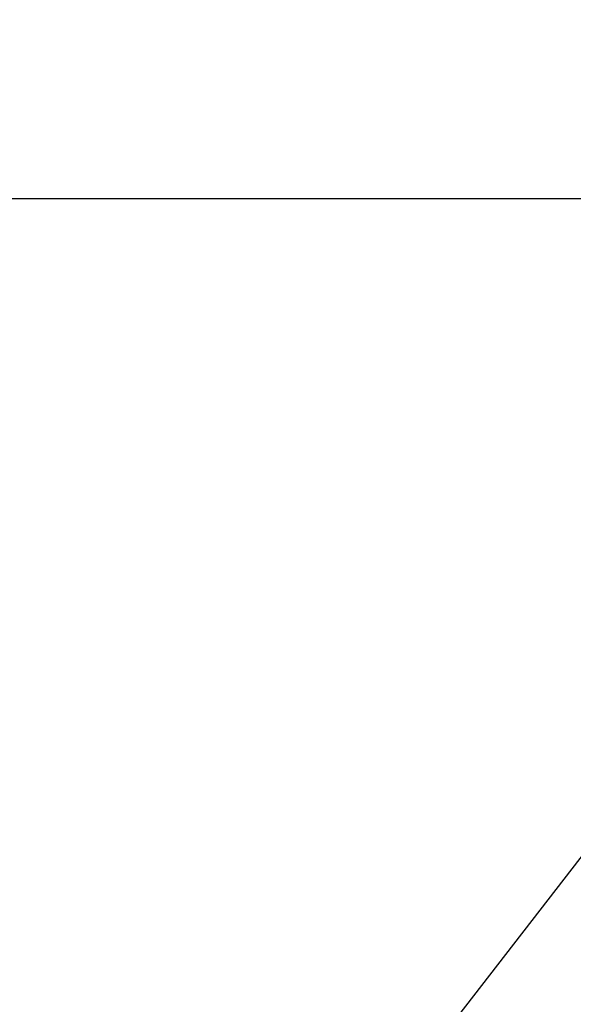
# Model space of a CAD drawing. Units: millimetres. Extents: x 20 to 199, y 32 to 284.
# Drawn here: x 112 to 121, y 245 to 259 of the extents above; entities that cross this region are included whole.
import ezdxf

# ---------------------------------------------------------------- set-up
doc = ezdxf.new("R2010")
doc.units = ezdxf.units.MM
doc.layers.add('DIMENSIONS', color=7, linetype='Continuous')
doc.styles.add('SLDTEXTSTYLE0', font='TXT', dxfattribs={"width": 0.7})
doc.dimstyles.new('SLDDIMSTYLE0', dxfattribs={"dimtxt": 4.030133, "dimasz": 2.686756, "dimexe": 0, "dimexo": 0.0625, "dimgap": 1.007533, "dimtad": 0, "dimtih": 1, "dimtoh": 1, "dimdec": 0, "dimlfac": 12, "dimrnd": 1e-09, "dimzin": 12, "dimdsep": 46, "dimtxsty": 'SLDTEXTSTYLE0', "dimsah": 1, "dimcen": 0.09, "dimadec": 0, "dimazin": 3, "dimtfac": 1, "dimtdec": 0, "dimtofl": 0, "dimtmove": 0, "dimatfit": 3, "dimfxl": 0, "dimfrac": 2, "dimtolj": 1, "dimtzin": 12, "dimarcsym": 0})

# ---------------------------------------------------------------- blocks, each defined once
blk = doc.blocks.new('_D_2')
at = {"layer": 'DIMENSIONS'}
for p, q in [((127.386, 256.791), (24.602, 256.791)), ((24.602, 256.791), (24.602, 164.401)), ((24.602, 67.085), (24.602, 159.474)), ((34.102, 67.085), (24.602, 67.085))]:
    blk.add_line(p, q, dxfattribs=at)
for points in [[(24.602, 256.791), (23.982, 252.76), (25.222, 252.76)], [(24.602, 67.085), (25.222, 71.115), (23.982, 71.115)]]:
    blk.add_solid(points, dxfattribs=at)
at = {"layer": 'DIMENSIONS', "insert": (19.898, 163.567), "char_height": 3.175, "attachment_point": 1, "style": 'SLDTEXTSTYLE0'}
blk.add_mtext('2275', dxfattribs=at)
blk = doc.blocks.new('_D_5')
at = {"layer": 'DIMENSIONS'}
for p, q in [((92.935, 155.085), (92.935, 178.519)), ((92.935, 178.519), (159.602, 178.519)), ((159.602, 178.519), (178.863, 178.519))]:
    blk.add_line(p, q, dxfattribs=at)
for points in [[(92.935, 178.519), (96.965, 177.899), (96.965, 179.139)], [(159.602, 178.519), (155.571, 179.139), (155.571, 177.899)]]:
    blk.add_solid(points, dxfattribs=at)
at = {"layer": 'DIMENSIONS', "char_height": 3.175, "attachment_point": 1, "style": 'SLDTEXTSTYLE0'}
for s, insert in [('800', (178.863, 180.148)), ('MAX', (187.109, 180.148))]:
    blk.add_mtext(s, dxfattribs=dict(at, insert=insert))

msp = doc.modelspace()

# ---------------------------------------------------------------- linework, layer by layer
at = {"color": 7, "linetype": 'Continuous', "lineweight": 25}
msp.add_line((125.146, 252.628), (112.679, 236.529), dxfattribs=at)

# ---------------------------------------------------------------- dimensions: what is measured, and where the dimension line sits
at = {"layer": 'DIMENSIONS'}
dim = msp.add_linear_dim(base=(159.602, 178.519), p1=(92.935, 154.585), p2=(159.602, 269.168), text='<> MAX', dimstyle='SLDDIMSTYLE0', dxfattribs=at)
dim.commit()
dim.dimension.update_dxf_attribs({"geometry": '_D_5', "text_midpoint": (187.488, 178.519), "dimtype": 160})
dim = msp.add_linear_dim(base=(24.602, 67.085), p1=(127.886, 256.791), p2=(34.602, 67.085), angle=90, dimstyle='SLDDIMSTYLE0', dxfattribs=at)
dim.commit()
dim.dimension.update_dxf_attribs({"geometry": '_D_2', "text_midpoint": (24.602, 161.938), "dimtype": 160})

doc.saveas('drawing.dxf')
